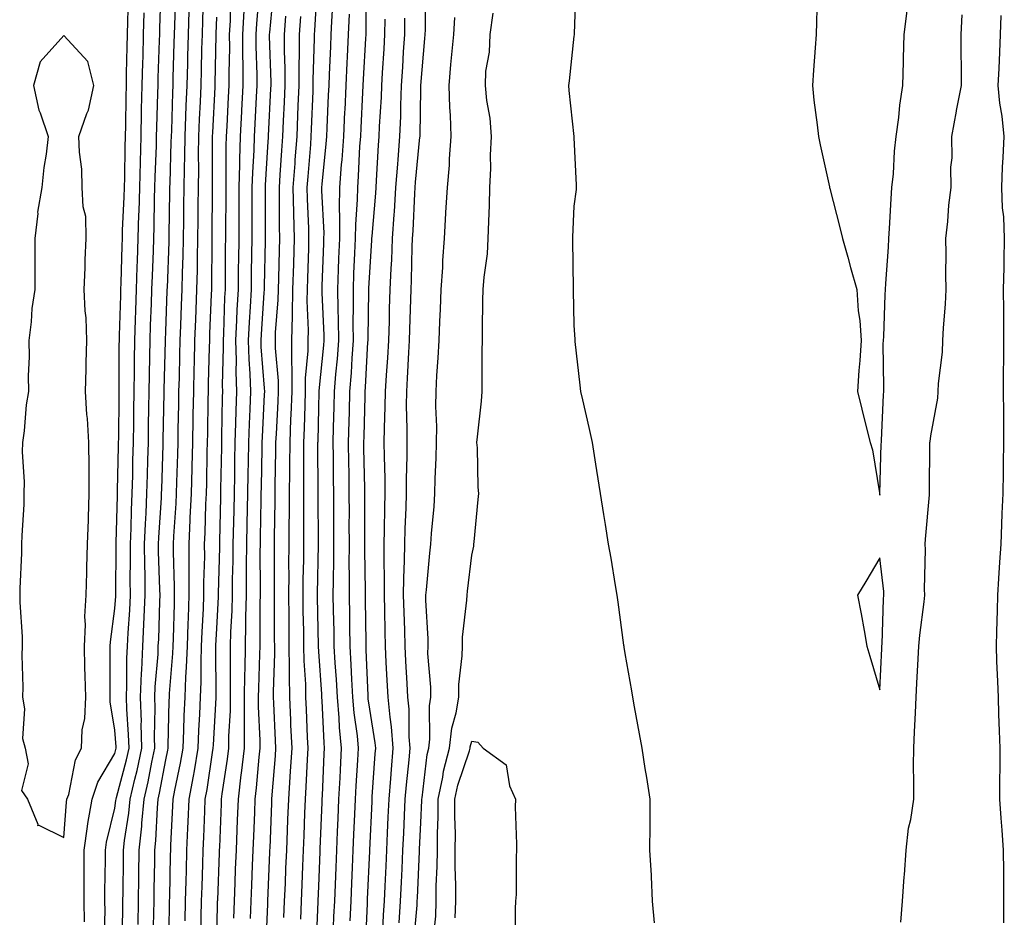
# Model space of a CAD drawing. Units: inches. Extents: x 947363 to 950003, y 7263578 to 7266218.
# Drawn here: x 949469 to 949662, y 7265299 to 7265475 of the extents above; entities that cross this region are included whole.
import ezdxf

# ---------------------------------------------------------------- set-up
doc = ezdxf.new("R2010")
doc.units = ezdxf.units.IN
doc.header["$MEASUREMENT"] = 0
doc.layers.add('Contour_94737263', color=7, linetype='Continuous', true_color=0x6a6cc6)

msp = doc.modelspace()

# ---------------------------------------------------------------- linework, layer by layer
at = {"layer": 'Contour_94737263'}
for points in [[(949489.49, 7265293.36, 3210), (949489.62, 7265300.35, 3210), (949489.65, 7265301.92, 3210), (949489.67, 7265303.54, 3210), (949489.75, 7265310.22, 3210), (949489.78, 7265311.92, 3210), (949489.97, 7265313.84, 3210), (949490.79, 7265319.18, 3210), (949491.05, 7265321.92, 3210), (949491.98, 7265325.85, 3210), (949492.42, 7265327.55, 3210), (949493.38, 7265331.92, 3210), (949493.25, 7265336.72, 3210), (949493.26, 7265337.13, 3210), (949493.11, 7265341.92, 3210), (949493.3, 7265346.67, 3210), (949493.35, 7265347.22, 3210), (949493.57, 7265351.92, 3210), (949493.78, 7265356.19, 3210), (949493.82, 7265357.69, 3210), (949494.02, 7265361.92, 3210), (949493.98, 7265365.99, 3210), (949493.92, 7265367.79, 3210), (949493.87, 7265371.92, 3210), (949494.05, 7265375.92, 3210), (949494.18, 7265378.05, 3210), (949494.35, 7265381.92, 3210), (949494.45, 7265385.52, 3210), (949494.54, 7265388.41, 3210), (949494.64, 7265391.92, 3210), (949494.69, 7265395.28, 3210), (949494.76, 7265398.63, 3210), (949494.81, 7265401.92, 3210), (949494.85, 7265405.12, 3210), (949494.93, 7265408.8, 3210), (949494.97, 7265411.92, 3210), (949495.08, 7265414.89, 3210), (949495.24, 7265419.11, 3210), (949495.34, 7265421.92, 3210), (949495.42, 7265424.55, 3210), (949495.64, 7265429.51, 3210), (949495.72, 7265431.92, 3210), (949495.78, 7265434.19, 3210), (949495.87, 7265439.74, 3210), (949495.93, 7265441.92, 3210), (949495.99, 7265443.98, 3210), (949496.21, 7265450.08, 3210), (949496.25, 7265451.92, 3210), (949496.3, 7265453.67, 3210), (949496.52, 7265460.39, 3210), (949496.56, 7265461.92, 3210), (949496.59, 7265463.38, 3210), (949496.84, 7265470.71, 3210), (949496.87, 7265471.92, 3210), (949496.9, 7265473.07, 3210), (949497.17, 7265481.04, 3210)], [(949511.4, 7265298.57, 3203), (949511.5, 7265301.92, 3203), (949511.64, 7265305.51, 3203), (949511.75, 7265308.22, 3203), (949511.89, 7265311.92, 3203), (949512.05, 7265315.92, 3203), (949512.13, 7265317.84, 3203), (949512.29, 7265321.92, 3203), (949512.86, 7265326.73, 3203), (949512.91, 7265327.06, 3203), (949513.46, 7265331.92, 3203), (949513.5, 7265336.47, 3203), (949513.46, 7265337.33, 3203), (949513.49, 7265341.92, 3203), (949513.55, 7265346.42, 3203), (949513.59, 7265347.46, 3203), (949513.65, 7265351.92, 3203), (949513.75, 7265356.22, 3203), (949513.75, 7265357.62, 3203), (949513.87, 7265361.92, 3203), (949513.91, 7265366.06, 3203), (949513.9, 7265367.77, 3203), (949513.95, 7265371.92, 3203), (949514.03, 7265375.94, 3203), (949514.14, 7265381.92, 3203), (949514.21, 7265385.76, 3203), (949514.25, 7265388.12, 3203), (949514.32, 7265391.92, 3203), (949514.44, 7265395.53, 3203), (949514.59, 7265398.46, 3203), (949514.72, 7265401.92, 3203), (949514.61, 7265405.36, 3203), (949514.38, 7265408.25, 3203), (949514.27, 7265411.92, 3203), (949514.46, 7265415.51, 3203), (949514.66, 7265418.53, 3203), (949514.83, 7265421.92, 3203), (949514.88, 7265425.09, 3203), (949514.95, 7265428.82, 3203), (949515, 7265431.92, 3203), (949515.01, 7265434.96, 3203), (949515.01, 7265438.88, 3203), (949515.02, 7265441.92, 3203), (949515.1, 7265444.87, 3203), (949515.35, 7265449.22, 3203), (949515.43, 7265451.92, 3203), (949515.56, 7265454.41, 3203), (949515.83, 7265459.7, 3203), (949515.95, 7265461.92, 3203), (949515.94, 7265464.03, 3203), (949515.77, 7265469.64, 3203), (949515.76, 7265471.92, 3203), (949515.88, 7265474.09, 3203), (949516.42, 7265480.29, 3203)], [(949514.69, 7265298.56, 3202), (949514.79, 7265301.92, 3202), (949514.91, 7265305.06, 3202), (949515.06, 7265308.93, 3202), (949515.18, 7265311.92, 3202), (949515.3, 7265314.67, 3202), (949515.48, 7265319.35, 3202), (949515.58, 7265321.92, 3202), (949515.84, 7265324.13, 3202), (949516.33, 7265330.2, 3202), (949516.53, 7265331.92, 3202), (949516.54, 7265333.43, 3202), (949516.24, 7265340.11, 3202), (949516.25, 7265341.92, 3202), (949516.28, 7265343.69, 3202), (949516.51, 7265350.38, 3202), (949516.53, 7265351.92, 3202), (949516.57, 7265353.4, 3202), (949516.58, 7265360.45, 3202), (949516.61, 7265361.92, 3202), (949516.62, 7265363.35, 3202), (949516.59, 7265370.46, 3202), (949516.6, 7265371.92, 3202), (949516.63, 7265373.34, 3202), (949516.76, 7265380.63, 3202), (949516.78, 7265381.92, 3202), (949516.81, 7265383.16, 3202), (949516.94, 7265390.81, 3202), (949516.96, 7265391.92, 3202), (949517, 7265392.97, 3202), (949517.43, 7265401.3, 3202), (949517.45, 7265401.92, 3202), (949517.43, 7265402.54, 3202), (949516.78, 7265410.65, 3202), (949516.74, 7265411.92, 3202), (949516.8, 7265413.17, 3202), (949517.35, 7265421.22, 3202), (949517.38, 7265421.92, 3202), (949517.39, 7265422.58, 3202), (949517.59, 7265431.46, 3202), (949517.59, 7265431.92, 3202), (949517.6, 7265432.37, 3202), (949517.6, 7265441.92, 3202), (949517.61, 7265442.36, 3202), (949518.05, 7265449.88, 3202), (949518.17, 7265451.8, 3202), (949518.18, 7265451.92, 3202), (949518.18, 7265452.05, 3202), (949518.67, 7265461.3, 3202), (949518.69, 7265461.92, 3202), (949518.69, 7265462.56, 3202), (949518.4, 7265471.57, 3202), (949518.4, 7265471.92, 3202), (949518.43, 7265472.3, 3202), (949519.22, 7265480.75, 3202)], [(949524.5, 7265298.37, 3199), (949524.64, 7265301.92, 3199), (949524.78, 7265305.19, 3199), (949524.92, 7265308.8, 3199), (949525.05, 7265311.92, 3199), (949525.17, 7265314.8, 3199), (949525.34, 7265319.21, 3199), (949525.45, 7265321.92, 3199), (949525.6, 7265324.37, 3199), (949525.82, 7265329.69, 3199), (949525.96, 7265331.92, 3199), (949525.86, 7265334.11, 3199), (949525.65, 7265339.52, 3199), (949525.54, 7265341.92, 3199), (949525.49, 7265344.48, 3199), (949525.17, 7265349.04, 3199), (949525.12, 7265351.92, 3199), (949525.09, 7265354.88, 3199), (949525.01, 7265358.88, 3199), (949524.97, 7265361.92, 3199), (949525, 7265364.97, 3199), (949525.1, 7265368.97, 3199), (949525.13, 7265371.92, 3199), (949525.14, 7265374.83, 3199), (949525.11, 7265378.98, 3199), (949525.12, 7265381.92, 3199), (949525.14, 7265384.83, 3199), (949525.13, 7265389, 3199), (949525.15, 7265391.92, 3199), (949525.26, 7265394.71, 3199), (949525.35, 7265399.22, 3199), (949525.46, 7265401.92, 3199), (949525.46, 7265404.51, 3199), (949525.99, 7265409.86, 3199), (949526, 7265411.92, 3199), (949526.04, 7265413.93, 3199), (949525.78, 7265419.65, 3199), (949525.82, 7265421.92, 3199), (949525.88, 7265424.09, 3199), (949526.07, 7265429.94, 3199), (949526.13, 7265431.92, 3199), (949526.09, 7265433.88, 3199), (949525.84, 7265439.71, 3199), (949525.79, 7265441.92, 3199), (949525.94, 7265444.03, 3199), (949526.48, 7265450.35, 3199), (949526.59, 7265451.92, 3199), (949526.65, 7265453.32, 3199), (949526.92, 7265460.79, 3199), (949526.97, 7265461.92, 3199), (949526.97, 7265463, 3199), (949527.24, 7265471.11, 3199), (949527.24, 7265471.92, 3199), (949527.3, 7265472.67, 3199), (949527.81, 7265481.68, 3199)], [(949534.22, 7265298.09, 3196), (949534.39, 7265301.92, 3196), (949534.53, 7265305.44, 3196), (949534.67, 7265308.54, 3196), (949534.82, 7265311.92, 3196), (949534.94, 7265315.03, 3196), (949535.13, 7265319, 3196), (949535.25, 7265321.92, 3196), (949535.39, 7265324.58, 3196), (949535.74, 7265329.61, 3196), (949535.86, 7265331.92, 3196), (949535.63, 7265334.34, 3196), (949534.98, 7265338.85, 3196), (949534.72, 7265341.92, 3196), (949534.52, 7265345.45, 3196), (949534.42, 7265348.29, 3196), (949534.21, 7265351.92, 3196), (949534.14, 7265355.83, 3196), (949534.12, 7265357.99, 3196), (949534.07, 7265361.92, 3196), (949534.08, 7265365.89, 3196), (949534.04, 7265367.91, 3196), (949534.05, 7265371.92, 3196), (949534.04, 7265375.93, 3196), (949534.05, 7265377.92, 3196), (949534.04, 7265381.92, 3196), (949533.99, 7265385.98, 3196), (949533.94, 7265387.81, 3196), (949533.88, 7265391.92, 3196), (949533.99, 7265395.98, 3196), (949534.05, 7265397.92, 3196), (949534.15, 7265401.92, 3196), (949534.44, 7265405.53, 3196), (949534.59, 7265408.46, 3196), (949534.85, 7265411.92, 3196), (949534.81, 7265415.16, 3196), (949534.87, 7265418.74, 3196), (949534.83, 7265421.92, 3196), (949534.95, 7265425.02, 3196), (949535.15, 7265429.02, 3196), (949535.27, 7265431.92, 3196), (949535.3, 7265434.67, 3196), (949535.65, 7265439.52, 3196), (949535.68, 7265441.92, 3196), (949535.85, 7265444.12, 3196), (949536.13, 7265450, 3196), (949536.27, 7265451.92, 3196), (949536.35, 7265453.62, 3196), (949536.69, 7265460.56, 3196), (949536.75, 7265461.92, 3196), (949536.81, 7265463.16, 3196), (949537.27, 7265471.14, 3196), (949537.31, 7265471.92, 3196), (949537.33, 7265472.64, 3196), (949537.42, 7265481.29, 3196)], [(949543.83, 7265297.7, 3193), (949544.1, 7265301.92, 3193), (949544.28, 7265305.69, 3193), (949544.4, 7265308.27, 3193), (949544.55, 7265311.92, 3193), (949544.71, 7265315.26, 3193), (949544.87, 7265318.74, 3193), (949545, 7265321.92, 3193), (949545.25, 7265324.72, 3193), (949545.78, 7265329.65, 3193), (949545.99, 7265331.92, 3193), (949545.8, 7265334.17, 3193), (949545.75, 7265339.62, 3193), (949545.52, 7265341.92, 3193), (949545.37, 7265344.6, 3193), (949545.12, 7265348.99, 3193), (949544.96, 7265351.92, 3193), (949544.9, 7265355.07, 3193), (949544.77, 7265358.64, 3193), (949544.69, 7265361.92, 3193), (949544.72, 7265365.25, 3193), (949544.89, 7265368.76, 3193), (949544.92, 7265371.92, 3193), (949544.99, 7265374.98, 3193), (949545.19, 7265379.06, 3193), (949545.28, 7265381.92, 3193), (949545.26, 7265384.71, 3193), (949545.38, 7265389.25, 3193), (949545.37, 7265391.92, 3193), (949545.39, 7265394.58, 3193), (949545.28, 7265399.15, 3193), (949545.3, 7265401.92, 3193), (949545.45, 7265404.52, 3193), (949545.69, 7265409.56, 3193), (949545.82, 7265411.92, 3193), (949545.89, 7265414.08, 3193), (949546.11, 7265419.98, 3193), (949546.17, 7265421.92, 3193), (949546.24, 7265423.73, 3193), (949546.37, 7265430.24, 3193), (949546.44, 7265431.92, 3193), (949546.55, 7265433.42, 3193), (949546.87, 7265440.74, 3193), (949546.95, 7265441.92, 3193), (949547.02, 7265442.95, 3193), (949547.89, 7265451.76, 3193), (949547.9, 7265451.92, 3193), (949547.91, 7265452.06, 3193), (949548.05, 7265461.34, 3193), (949548.06, 7265461.91, 3193), (949548.85, 7265471.12, 3193), (949548.92, 7265471.92, 3193), (949548.98, 7265472.85, 3193), (949549.05, 7265480.92, 3193)], [(949578.42, 7265481.55, 3191), (949578.15, 7265472.02, 3191), (949578.15, 7265471.92, 3191), (949578.14, 7265471.83, 3191), (949578.05, 7265471.59, 3191), (949577.12, 7265462.85, 3191), (949576.99, 7265461.92, 3191), (949577.05, 7265460.92, 3191), (949578.05, 7265451.92, 3191), (949578.05, 7265451.7, 3191), (949578.5, 7265442.37, 3191), (949578.51, 7265441.92, 3191), (949578.49, 7265441.48, 3191), (949578.05, 7265438.21, 3191), (949577.79, 7265432.18, 3191), (949577.78, 7265431.92, 3191), (949577.78, 7265431.65, 3191), (949577.91, 7265422.06, 3191), (949577.92, 7265421.92, 3191), (949577.92, 7265421.79, 3191), (949578.05, 7265414.92, 3191), (949578.23, 7265412.1, 3191), (949578.24, 7265411.92, 3191), (949578.26, 7265411.71, 3191), (949579.24, 7265403.11, 3191), (949579.36, 7265401.92, 3191), (949579.74, 7265400.23, 3191), (949580.99, 7265394.86, 3191), (949581.65, 7265391.92, 3191), (949582.34, 7265387.63, 3191), (949582.53, 7265386.4, 3191), (949583.23, 7265381.92, 3191), (949583.88, 7265377.75, 3191), (949584.19, 7265375.78, 3191), (949584.8, 7265371.92, 3191), (949585.33, 7265369.2, 3191), (949586.14, 7265363.83, 3191), (949586.48, 7265361.92, 3191), (949586.69, 7265360.56, 3191), (949587.81, 7265352.16, 3191), (949587.84, 7265351.92, 3191), (949587.86, 7265351.73, 3191), (949588.05, 7265350.53, 3191), (949589.34, 7265343.21, 3191), (949589.57, 7265341.92, 3191), (949589.92, 7265340.05, 3191), (949590.88, 7265334.75, 3191), (949591.4, 7265331.92, 3191), (949592.01, 7265327.96, 3191), (949592.32, 7265326.19, 3191), (949592.93, 7265321.92, 3191), (949592.93, 7265316.8, 3191), (949592.92, 7265311.92, 3191), (949593.19, 7265307.06, 3191), (949593.2, 7265306.77, 3191), (949593.44, 7265301.92, 3191), (949593.8, 7265297.67, 3191)], [(949482.09, 7265297.88, 3212), (949482.08, 7265301.92, 3212), (949482.08, 7265305.95, 3212), (949482.04, 7265307.93, 3212), (949482.04, 7265311.92, 3212), (949482.73, 7265316.6, 3212), (949482.78, 7265317.19, 3212), (949483.6, 7265321.92, 3212), (949484.7, 7265325.27, 3212), (949488.05, 7265330.9, 3212), (949488.26, 7265331.71, 3212), (949488.31, 7265331.92, 3212), (949488.3, 7265332.17, 3212), (949488.05, 7265335.48, 3212), (949487.13, 7265341, 3212), (949487.16, 7265341.92, 3212), (949487.14, 7265342.83, 3212), (949487.16, 7265351.03, 3212), (949487.14, 7265351.92, 3212), (949487.18, 7265352.79, 3212), (949488.05, 7265359.32, 3212), (949488.23, 7265361.74, 3212), (949488.24, 7265361.92, 3212), (949488.23, 7265362.1, 3212), (949488.33, 7265371.64, 3212), (949488.33, 7265371.92, 3212), (949488.34, 7265372.21, 3212), (949488.57, 7265381.4, 3212), (949488.59, 7265381.92, 3212), (949488.61, 7265382.48, 3212), (949488.79, 7265391.18, 3212), (949488.81, 7265391.92, 3212), (949488.82, 7265392.69, 3212), (949488.92, 7265401.05, 3212), (949488.93, 7265401.92, 3212), (949488.94, 7265402.81, 3212), (949488.94, 7265411.03, 3212), (949488.96, 7265411.92, 3212), (949488.99, 7265412.86, 3212), (949489.23, 7265420.74, 3212), (949489.27, 7265421.92, 3212), (949489.31, 7265423.18, 3212), (949489.5, 7265430.47, 3212), (949489.55, 7265431.92, 3212), (949489.59, 7265433.46, 3212), (949489.9, 7265440.07, 3212), (949489.95, 7265441.92, 3212), (949490, 7265443.87, 3212), (949490.09, 7265449.88, 3212), (949490.15, 7265451.92, 3212), (949490.2, 7265454.07, 3212), (949490.27, 7265459.7, 3212), (949490.33, 7265461.92, 3212), (949490.38, 7265464.25, 3212), (949490.48, 7265469.49, 3212), (949490.54, 7265471.92, 3212), (949490.62, 7265474.49, 3212), (949490.73, 7265479.24, 3212)], [(949492.61, 7265297.36, 3209), (949492.7, 7265301.92, 3209), (949492.77, 7265306.64, 3209), (949492.78, 7265307.19, 3209), (949492.84, 7265311.92, 3209), (949493.33, 7265316.64, 3209), (949493.36, 7265317.23, 3209), (949493.8, 7265321.92, 3209), (949494.61, 7265325.36, 3209), (949495.33, 7265329.2, 3209), (949495.92, 7265331.92, 3209), (949495.86, 7265334.11, 3209), (949495.96, 7265339.83, 3209), (949495.89, 7265341.92, 3209), (949495.98, 7265343.99, 3209), (949496.53, 7265350.4, 3209), (949496.59, 7265351.92, 3209), (949496.66, 7265353.31, 3209), (949496.86, 7265360.73, 3209), (949496.92, 7265361.92, 3209), (949496.9, 7265363.07, 3209), (949496.65, 7265370.52, 3209), (949496.64, 7265371.92, 3209), (949496.7, 7265373.27, 3209), (949497.19, 7265381.06, 3209), (949497.23, 7265381.92, 3209), (949497.26, 7265382.71, 3209), (949497.54, 7265391.41, 3209), (949497.55, 7265391.92, 3209), (949497.56, 7265392.41, 3209), (949497.75, 7265401.62, 3209), (949497.75, 7265402.22, 3209), (949497.98, 7265411.85, 3209), (949497.98, 7265411.92, 3209), (949497.99, 7265411.98, 3209), (949498.05, 7265413.63, 3209), (949498.34, 7265421.63, 3209), (949498.35, 7265421.92, 3209), (949498.36, 7265422.23, 3209), (949498.72, 7265431.25, 3209), (949498.73, 7265431.92, 3209), (949498.74, 7265432.61, 3209), (949498.86, 7265441.11, 3209), (949498.87, 7265441.92, 3209), (949498.88, 7265442.75, 3209), (949499.14, 7265450.83, 3209), (949499.16, 7265451.92, 3209), (949499.21, 7265453.08, 3209), (949499.43, 7265460.54, 3209), (949499.49, 7265461.92, 3209), (949499.51, 7265463.38, 3209), (949499.72, 7265470.25, 3209), (949499.76, 7265471.92, 3209), (949499.81, 7265473.68, 3209), (949499.99, 7265479.98, 3209)], [(949498.65, 7265292.52, 3207), (949498.79, 7265301.18, 3207), (949498.81, 7265301.92, 3207), (949498.83, 7265302.7, 3207), (949499, 7265310.97, 3207), (949499.02, 7265311.92, 3207), (949499.07, 7265312.94, 3207), (949499.43, 7265320.54, 3207), (949499.49, 7265321.92, 3207), (949499.82, 7265323.69, 3207), (949500.96, 7265329.01, 3207), (949501.47, 7265331.92, 3207), (949501.61, 7265335.48, 3207), (949501.67, 7265338.3, 3207), (949501.82, 7265341.92, 3207), (949501.98, 7265345.85, 3207), (949502.14, 7265347.83, 3207), (949502.3, 7265351.92, 3207), (949502.45, 7265356.32, 3207), (949502.48, 7265357.49, 3207), (949502.66, 7265361.92, 3207), (949502.65, 7265366.52, 3207), (949502.62, 7265367.35, 3207), (949502.61, 7265371.92, 3207), (949502.84, 7265376.71, 3207), (949502.86, 7265377.11, 3207), (949503.08, 7265381.92, 3207), (949503.21, 7265386.76, 3207), (949503.22, 7265387.09, 3207), (949503.34, 7265391.92, 3207), (949503.43, 7265396.54, 3207), (949503.44, 7265397.31, 3207), (949503.53, 7265401.92, 3207), (949503.64, 7265406.33, 3207), (949503.67, 7265407.54, 3207), (949503.77, 7265411.92, 3207), (949503.94, 7265416.03, 3207), (949504.01, 7265417.88, 3207), (949504.16, 7265421.92, 3207), (949504.25, 7265425.72, 3207), (949504.26, 7265428.13, 3207), (949504.34, 7265431.92, 3207), (949504.38, 7265435.59, 3207), (949504.4, 7265438.27, 3207), (949504.45, 7265441.92, 3207), (949504.5, 7265445.47, 3207), (949504.49, 7265448.36, 3207), (949504.54, 7265451.92, 3207), (949504.67, 7265455.3, 3207), (949504.86, 7265458.73, 3207), (949504.98, 7265461.92, 3207), (949505.06, 7265464.91, 3207), (949505.15, 7265469.02, 3207), (949505.23, 7265471.92, 3207), (949505.31, 7265474.66, 3207), (949505.42, 7265479.29, 3207)], [(949504.95, 7265295.02, 3205), (949505.02, 7265298.89, 3205), (949505.07, 7265301.92, 3205), (949505.16, 7265304.81, 3205), (949505.32, 7265309.19, 3205), (949505.39, 7265311.92, 3205), (949505.51, 7265314.46, 3205), (949505.71, 7265319.58, 3205), (949505.8, 7265321.92, 3205), (949506.16, 7265323.81, 3205), (949507.22, 7265331.09, 3205), (949507.37, 7265331.92, 3205), (949507.39, 7265332.58, 3205), (949507.95, 7265341.82, 3205), (949507.96, 7265341.92, 3205), (949507.96, 7265342.01, 3205), (949507.86, 7265351.73, 3205), (949507.87, 7265351.92, 3205), (949507.87, 7265352.1, 3205), (949508.05, 7265355.44, 3205), (949508.37, 7265361.6, 3205), (949508.37, 7265361.92, 3205), (949508.38, 7265362.25, 3205), (949508.64, 7265371.33, 3205), (949508.64, 7265371.92, 3205), (949508.65, 7265372.52, 3205), (949508.84, 7265381.13, 3205), (949508.86, 7265381.92, 3205), (949508.87, 7265382.74, 3205), (949509.02, 7265390.95, 3205), (949509.04, 7265391.92, 3205), (949509.07, 7265392.94, 3205), (949509.2, 7265400.77, 3205), (949509.24, 7265401.92, 3205), (949509.2, 7265403.07, 3205), (949509.38, 7265410.59, 3205), (949509.34, 7265411.92, 3205), (949509.41, 7265413.28, 3205), (949509.65, 7265420.32, 3205), (949509.73, 7265421.92, 3205), (949509.76, 7265423.63, 3205), (949509.78, 7265430.19, 3205), (949509.81, 7265431.92, 3205), (949509.82, 7265433.69, 3205), (949509.87, 7265440.1, 3205), (949509.87, 7265441.92, 3205), (949509.92, 7265443.79, 3205), (949509.91, 7265450.06, 3205), (949509.95, 7265451.92, 3205), (949510.06, 7265453.93, 3205), (949510.35, 7265459.62, 3205), (949510.48, 7265461.92, 3205), (949510.46, 7265464.33, 3205), (949510.58, 7265469.39, 3205), (949510.56, 7265471.92, 3205), (949510.71, 7265474.58, 3205), (949510.83, 7265479.14, 3205)], [(949527.51, 7265292.46, 3198), (949527.93, 7265301.8, 3198), (949527.93, 7265301.92, 3198), (949527.94, 7265302.03, 3198), (949528.05, 7265304.79, 3198), (949528.32, 7265311.65, 3198), (949528.33, 7265311.92, 3198), (949528.34, 7265312.21, 3198), (949528.7, 7265321.27, 3198), (949528.73, 7265321.92, 3198), (949528.77, 7265322.64, 3198), (949529.12, 7265330.85, 3198), (949529.18, 7265331.92, 3198), (949529.09, 7265332.96, 3198), (949528.74, 7265341.23, 3198), (949528.68, 7265341.92, 3198), (949528.66, 7265342.53, 3198), (949528.05, 7265350.93, 3198), (949527.98, 7265351.85, 3198), (949527.98, 7265351.99, 3198), (949527.78, 7265361.65, 3198), (949527.78, 7265362.19, 3198), (949528.01, 7265371.88, 3198), (949528.01, 7265371.96, 3198), (949527.92, 7265381.79, 3198), (949527.92, 7265382.05, 3198), (949527.89, 7265391.76, 3198), (949527.89, 7265391.92, 3198), (949527.9, 7265392.07, 3198), (949528.05, 7265398.7, 3198), (949528.13, 7265401.84, 3198), (949528.13, 7265401.92, 3198), (949528.14, 7265402.01, 3198), (949529.02, 7265410.95, 3198), (949529.09, 7265411.92, 3198), (949529.09, 7265412.96, 3198), (949528.72, 7265421.25, 3198), (949528.71, 7265421.92, 3198), (949528.74, 7265422.61, 3198), (949529.03, 7265430.94, 3198), (949529.07, 7265431.92, 3198), (949529.08, 7265432.95, 3198), (949528.67, 7265441.3, 3198), (949528.67, 7265441.92, 3198), (949528.72, 7265442.59, 3198), (949529.53, 7265450.44, 3198), (949529.64, 7265451.92, 3198), (949529.72, 7265453.59, 3198), (949529.98, 7265459.99, 3198), (949530.07, 7265461.92, 3198), (949530.18, 7265464.05, 3198), (949530.4, 7265469.57, 3198), (949530.51, 7265471.92, 3198), (949530.61, 7265474.48, 3198), (949530.9, 7265479.07, 3198)], [(949625.76, 7265479.63, 3192), (949625.63, 7265474.34, 3192), (949625.59, 7265471.92, 3192), (949625.41, 7265469.28, 3192), (949625.06, 7265464.91, 3192), (949624.87, 7265461.92, 3192), (949625.13, 7265459, 3192), (949625.78, 7265454.19, 3192), (949626.01, 7265451.92, 3192), (949626.38, 7265450.25, 3192), (949628.05, 7265442.64, 3192), (949628.18, 7265442.05, 3192), (949628.21, 7265441.92, 3192), (949628.26, 7265441.71, 3192), (949630.2, 7265434.07, 3192), (949630.71, 7265431.92, 3192), (949631.76, 7265428.21, 3192), (949632.32, 7265426.19, 3192), (949633.58, 7265421.92, 3192), (949633.84, 7265417.71, 3192), (949634.12, 7265415.85, 3192), (949634.41, 7265411.92, 3192), (949634.12, 7265407.99, 3192), (949633.97, 7265406, 3192), (949633.67, 7265401.92, 3192), (949634.53, 7265398.4, 3192), (949635.51, 7265394.46, 3192), (949636.14, 7265391.92, 3192), (949636.59, 7265390.46, 3192), (949637.97, 7265382, 3192), (949637.99, 7265381.92, 3192), (949638, 7265381.87, 3192), (949638.05, 7265381.59, 3192), (949638.06, 7265381.91, 3192), (949638.35, 7265391.62, 3192), (949638.36, 7265391.92, 3192), (949638.39, 7265392.26, 3192), (949638.76, 7265401.21, 3192), (949638.83, 7265401.92, 3192), (949638.86, 7265402.73, 3192), (949638.73, 7265411.24, 3192), (949638.77, 7265411.92, 3192), (949638.82, 7265412.69, 3192), (949639.09, 7265420.88, 3192), (949639.17, 7265421.92, 3192), (949639.23, 7265423.1, 3192), (949639.77, 7265430.2, 3192), (949639.85, 7265431.92, 3192), (949639.96, 7265433.83, 3192), (949640.29, 7265439.68, 3192), (949640.43, 7265441.92, 3192), (949640.71, 7265444.58, 3192), (949640.96, 7265449.01, 3192), (949641.29, 7265451.92, 3192), (949641.79, 7265455.66, 3192), (949641.95, 7265458.02, 3192), (949642.55, 7265461.92, 3192), (949642.7, 7265466.57, 3192), (949642.68, 7265467.29, 3192), (949642.85, 7265471.92, 3192), (949643.39, 7265476.58, 3192)], [(949495.61, 7265294.36, 3208), (949495.7, 7265299.57, 3208), (949495.75, 7265301.92, 3208), (949495.77, 7265304.2, 3208), (949495.88, 7265309.75, 3208), (949495.91, 7265311.92, 3208), (949496.12, 7265313.85, 3208), (949496.4, 7265320.27, 3208), (949496.55, 7265321.92, 3208), (949496.84, 7265323.13, 3208), (949498.05, 7265329.64, 3208), (949498.45, 7265331.52, 3208), (949498.52, 7265331.92, 3208), (949498.54, 7265332.41, 3208), (949498.72, 7265341.25, 3208), (949498.75, 7265341.92, 3208), (949498.78, 7265342.65, 3208), (949499.46, 7265350.51, 3208), (949499.51, 7265351.92, 3208), (949499.56, 7265353.43, 3208), (949499.73, 7265360.24, 3208), (949499.79, 7265361.92, 3208), (949499.79, 7265363.66, 3208), (949499.55, 7265370.42, 3208), (949499.55, 7265371.92, 3208), (949499.62, 7265373.49, 3208), (949500.06, 7265379.91, 3208), (949500.15, 7265381.92, 3208), (949500.21, 7265384.08, 3208), (949500.39, 7265389.58, 3208), (949500.45, 7265391.92, 3208), (949500.5, 7265394.37, 3208), (949500.59, 7265399.38, 3208), (949500.64, 7265401.92, 3208), (949500.71, 7265404.58, 3208), (949500.81, 7265409.16, 3208), (949500.88, 7265411.92, 3208), (949501, 7265414.87, 3208), (949501.15, 7265418.82, 3208), (949501.26, 7265421.92, 3208), (949501.33, 7265425.2, 3208), (949501.46, 7265428.51, 3208), (949501.54, 7265431.92, 3208), (949501.58, 7265435.45, 3208), (949501.61, 7265438.36, 3208), (949501.65, 7265441.92, 3208), (949501.71, 7265445.58, 3208), (949501.8, 7265448.17, 3208), (949501.85, 7265451.92, 3208), (949502.01, 7265455.88, 3208), (949502.06, 7265457.91, 3208), (949502.23, 7265461.92, 3208), (949502.35, 7265466.22, 3208), (949502.39, 7265467.58, 3208), (949502.49, 7265471.92, 3208), (949502.62, 7265476.49, 3208)], [(949508.05, 7265292.93, 3204), (949508.21, 7265301.76, 3204), (949508.22, 7265301.92, 3204), (949508.23, 7265302.1, 3204), (949508.58, 7265311.39, 3204), (949508.61, 7265311.92, 3204), (949508.63, 7265312.5, 3204), (949508.97, 7265321, 3204), (949509, 7265321.92, 3204), (949509.13, 7265323, 3204), (949510.16, 7265329.81, 3204), (949510.39, 7265331.92, 3204), (949510.41, 7265334.28, 3204), (949510.72, 7265339.25, 3204), (949510.74, 7265341.92, 3204), (949510.76, 7265344.63, 3204), (949510.72, 7265349.25, 3204), (949510.76, 7265351.92, 3204), (949510.82, 7265354.69, 3204), (949511.05, 7265358.92, 3204), (949511.12, 7265361.92, 3204), (949511.16, 7265365.03, 3204), (949511.26, 7265368.71, 3204), (949511.29, 7265371.92, 3204), (949511.43, 7265378.54, 3204), (949511.5, 7265381.92, 3204), (949511.57, 7265385.44, 3204), (949511.61, 7265388.36, 3204), (949511.67, 7265391.92, 3204), (949511.8, 7265395.67, 3204), (949511.85, 7265398.12, 3204), (949511.98, 7265401.92, 3204), (949511.86, 7265405.73, 3204), (949511.92, 7265408.05, 3204), (949511.81, 7265411.92, 3204), (949512.01, 7265415.88, 3204), (949512.07, 7265417.9, 3204), (949512.28, 7265421.92, 3204), (949512.34, 7265426.21, 3204), (949512.35, 7265427.62, 3204), (949512.41, 7265431.92, 3204), (949512.42, 7265436.3, 3204), (949512.43, 7265437.54, 3204), (949512.44, 7265441.92, 3204), (949512.57, 7265446.44, 3204), (949512.56, 7265447.41, 3204), (949512.7, 7265451.92, 3204), (949512.95, 7265456.82, 3204), (949512.96, 7265457.01, 3204), (949513.22, 7265461.92, 3204), (949513.2, 7265466.77, 3204), (949513.19, 7265467.06, 3204), (949513.17, 7265471.92, 3204), (949513.42, 7265476.55, 3204)], [(949485.98, 7265293.99, 3211), (949486.14, 7265300.01, 3211), (949486.13, 7265301.92, 3211), (949486.13, 7265303.84, 3211), (949486.22, 7265310.09, 3211), (949486.22, 7265311.92, 3211), (949486.46, 7265313.51, 3211), (949488.05, 7265320.19, 3211), (949488.28, 7265321.69, 3211), (949488.3, 7265321.92, 3211), (949488.38, 7265322.25, 3211), (949490.34, 7265329.63, 3211), (949490.84, 7265331.92, 3211), (949490.77, 7265334.64, 3211), (949490.39, 7265339.58, 3211), (949490.33, 7265341.92, 3211), (949490.42, 7265344.29, 3211), (949490.43, 7265349.54, 3211), (949490.54, 7265351.92, 3211), (949490.67, 7265354.54, 3211), (949490.99, 7265358.98, 3211), (949491.13, 7265361.92, 3211), (949491.1, 7265364.97, 3211), (949491.14, 7265368.83, 3211), (949491.11, 7265371.92, 3211), (949491.24, 7265375.11, 3211), (949491.32, 7265378.65, 3211), (949491.47, 7265381.92, 3211), (949491.57, 7265385.44, 3211), (949491.62, 7265388.35, 3211), (949491.72, 7265391.92, 3211), (949491.78, 7265395.65, 3211), (949491.81, 7265398.16, 3211), (949491.87, 7265401.92, 3211), (949491.92, 7265405.79, 3211), (949491.92, 7265408.05, 3211), (949491.97, 7265411.92, 3211), (949492.1, 7265415.97, 3211), (949492.16, 7265417.81, 3211), (949492.31, 7265421.92, 3211), (949492.45, 7265426.32, 3211), (949492.48, 7265427.49, 3211), (949492.63, 7265431.92, 3211), (949492.78, 7265436.65, 3211), (949492.81, 7265437.16, 3211), (949492.94, 7265441.92, 3211), (949493.07, 7265446.9, 3211), (949493.07, 7265446.94, 3211), (949493.21, 7265451.92, 3211), (949493.31, 7265456.66, 3211), (949493.32, 7265457.19, 3211), (949493.44, 7265461.92, 3211), (949493.56, 7265466.41, 3211), (949493.59, 7265467.46, 3211), (949493.7, 7265471.92, 3211), (949493.82, 7265476.15, 3211)], [(949501.88, 7265298.09, 3206), (949501.94, 7265301.92, 3206), (949502.05, 7265305.92, 3206), (949502.09, 7265307.88, 3206), (949502.21, 7265311.92, 3206), (949502.4, 7265316.27, 3206), (949502.45, 7265317.52, 3206), (949502.64, 7265321.92, 3206), (949503.5, 7265326.47, 3206), (949503.65, 7265327.52, 3206), (949504.42, 7265331.92, 3206), (949504.55, 7265335.42, 3206), (949504.75, 7265338.62, 3206), (949504.89, 7265341.92, 3206), (949505.01, 7265344.96, 3206), (949504.97, 7265348.84, 3206), (949505.08, 7265351.92, 3206), (949505.19, 7265354.78, 3206), (949505.42, 7265359.29, 3206), (949505.52, 7265361.92, 3206), (949505.52, 7265364.45, 3206), (949505.68, 7265369.55, 3206), (949505.67, 7265371.92, 3206), (949505.77, 7265374.2, 3206), (949505.92, 7265379.79, 3206), (949506.02, 7265381.92, 3206), (949506.07, 7265383.9, 3206), (949506.18, 7265390.05, 3206), (949506.23, 7265391.92, 3206), (949506.27, 7265393.7, 3206), (949506.39, 7265400.26, 3206), (949506.42, 7265401.92, 3206), (949506.46, 7265403.51, 3206), (949506.63, 7265410.5, 3206), (949506.67, 7265411.92, 3206), (949506.72, 7265413.25, 3206), (949507.02, 7265420.89, 3206), (949507.06, 7265421.92, 3206), (949507.08, 7265422.89, 3206), (949507.12, 7265430.99, 3206), (949507.14, 7265431.92, 3206), (949507.15, 7265432.82, 3206), (949507.22, 7265441.09, 3206), (949507.23, 7265441.92, 3206), (949507.24, 7265442.73, 3206), (949507.22, 7265451.09, 3206), (949507.23, 7265451.92, 3206), (949507.26, 7265452.71, 3206), (949507.73, 7265461.6, 3206), (949507.74, 7265461.92, 3206), (949507.75, 7265462.22, 3206), (949507.96, 7265471.83, 3206), (949507.96, 7265471.92, 3206), (949507.96, 7265472.01, 3206), (949508.05, 7265475.31, 3206)], [(949517.69, 7265292.28, 3201), (949518.05, 7265301.37, 3201), (949518.07, 7265301.9, 3201), (949518.07, 7265301.94, 3201), (949518.45, 7265311.52, 3201), (949518.47, 7265311.92, 3201), (949518.49, 7265312.36, 3201), (949518.84, 7265321.13, 3201), (949518.87, 7265321.92, 3201), (949518.92, 7265322.79, 3201), (949519.54, 7265330.43, 3201), (949519.63, 7265331.92, 3201), (949519.56, 7265333.43, 3201), (949519.22, 7265340.75, 3201), (949519.16, 7265341.92, 3201), (949519.14, 7265343.01, 3201), (949519.43, 7265350.54, 3201), (949519.41, 7265351.92, 3201), (949519.39, 7265353.26, 3201), (949519.4, 7265360.57, 3201), (949519.38, 7265361.92, 3201), (949519.4, 7265363.27, 3201), (949519.35, 7265370.62, 3201), (949519.36, 7265371.92, 3201), (949519.37, 7265373.24, 3201), (949519.51, 7265380.46, 3201), (949519.51, 7265381.92, 3201), (949519.52, 7265383.39, 3201), (949519.65, 7265390.32, 3201), (949519.66, 7265391.92, 3201), (949519.73, 7265393.6, 3201), (949520.06, 7265399.91, 3201), (949520.13, 7265401.92, 3201), (949520.14, 7265404.01, 3201), (949519.55, 7265410.42, 3201), (949519.56, 7265411.92, 3201), (949519.59, 7265413.46, 3201), (949520.11, 7265419.86, 3201), (949520.14, 7265421.92, 3201), (949520.21, 7265424.08, 3201), (949520.34, 7265429.63, 3201), (949520.41, 7265431.92, 3201), (949520.36, 7265434.23, 3201), (949520.36, 7265439.61, 3201), (949520.32, 7265441.92, 3201), (949520.49, 7265444.36, 3201), (949520.78, 7265449.19, 3201), (949520.98, 7265451.92, 3201), (949521.12, 7265454.99, 3201), (949521.31, 7265458.66, 3201), (949521.45, 7265461.92, 3201), (949521.46, 7265465.33, 3201), (949521.35, 7265468.62, 3201), (949521.35, 7265471.92, 3201), (949521.62, 7265475.49, 3201)], [(949521.22, 7265298.75, 3200), (949521.36, 7265301.92, 3200), (949521.5, 7265305.37, 3200), (949521.61, 7265308.36, 3200), (949521.76, 7265311.92, 3200), (949521.92, 7265315.79, 3200), (949522.01, 7265317.96, 3200), (949522.16, 7265321.92, 3200), (949522.43, 7265326.3, 3200), (949522.52, 7265327.45, 3200), (949522.8, 7265331.92, 3200), (949522.6, 7265336.47, 3200), (949522.55, 7265337.42, 3200), (949522.36, 7265341.92, 3200), (949522.28, 7265346.15, 3200), (949522.34, 7265347.63, 3200), (949522.27, 7265351.92, 3200), (949522.22, 7265356.09, 3200), (949522.22, 7265357.75, 3200), (949522.18, 7265361.92, 3200), (949522.22, 7265366.09, 3200), (949522.21, 7265367.76, 3200), (949522.24, 7265371.92, 3200), (949522.27, 7265376.14, 3200), (949522.3, 7265377.67, 3200), (949522.32, 7265381.92, 3200), (949522.35, 7265386.22, 3200), (949522.38, 7265387.59, 3200), (949522.41, 7265391.92, 3200), (949522.58, 7265396.45, 3200), (949522.63, 7265397.34, 3200), (949522.8, 7265401.92, 3200), (949522.81, 7265406.68, 3200), (949522.77, 7265407.2, 3200), (949522.78, 7265411.92, 3200), (949522.87, 7265416.74, 3200), (949522.9, 7265417.07, 3200), (949522.98, 7265421.92, 3200), (949523.13, 7265426.84, 3200), (949523.13, 7265427, 3200), (949523.26, 7265431.92, 3200), (949523.17, 7265436.8, 3200), (949523.16, 7265437.03, 3200), (949523.05, 7265441.92, 3200), (949523.39, 7265446.58, 3200), (949523.45, 7265447.32, 3200), (949523.78, 7265451.92, 3200), (949523.97, 7265456, 3200), (949524.04, 7265457.91, 3200), (949524.21, 7265461.92, 3200), (949524.21, 7265465.76, 3200), (949524.29, 7265468.16, 3200), (949524.3, 7265471.92, 3200), (949524.56, 7265475.41, 3200)], [(949530.84, 7265294.71, 3197), (949531.03, 7265298.94, 3197), (949531.17, 7265301.92, 3197), (949531.3, 7265305.17, 3197), (949531.43, 7265308.54, 3197), (949531.58, 7265311.92, 3197), (949531.73, 7265315.6, 3197), (949531.83, 7265318.14, 3197), (949532, 7265321.92, 3197), (949532.22, 7265326.09, 3197), (949532.29, 7265327.68, 3197), (949532.52, 7265331.92, 3197), (949532.13, 7265336, 3197), (949532.05, 7265337.92, 3197), (949531.7, 7265341.92, 3197), (949531.52, 7265345.39, 3197), (949531.27, 7265348.7, 3197), (949531.1, 7265351.92, 3197), (949531.05, 7265354.92, 3197), (949530.95, 7265359.02, 3197), (949530.9, 7265361.92, 3197), (949530.91, 7265364.78, 3197), (949531.02, 7265368.95, 3197), (949531.03, 7265371.92, 3197), (949531.02, 7265374.89, 3197), (949530.98, 7265378.99, 3197), (949530.98, 7265381.92, 3197), (949530.94, 7265384.81, 3197), (949530.92, 7265389.05, 3197), (949530.88, 7265391.92, 3197), (949530.96, 7265394.83, 3197), (949531.06, 7265398.91, 3197), (949531.15, 7265401.92, 3197), (949531.4, 7265405.27, 3197), (949531.7, 7265408.27, 3197), (949531.97, 7265411.92, 3197), (949531.93, 7265415.8, 3197), (949531.82, 7265418.15, 3197), (949531.77, 7265421.92, 3197), (949531.93, 7265425.8, 3197), (949532.01, 7265427.96, 3197), (949532.17, 7265431.92, 3197), (949532.21, 7265436.08, 3197), (949532.12, 7265437.85, 3197), (949532.17, 7265441.92, 3197), (949532.52, 7265446.39, 3197), (949532.62, 7265447.35, 3197), (949532.95, 7265451.92, 3197), (949533.18, 7265456.79, 3197), (949533.2, 7265457.07, 3197), (949533.41, 7265461.92, 3197), (949533.63, 7265466.34, 3197), (949533.69, 7265467.56, 3197), (949533.91, 7265471.92, 3197), (949534.06, 7265475.91, 3197)], [(949537.2, 7265292.77, 3195), (949537.59, 7265301.46, 3195), (949537.61, 7265301.92, 3195), (949537.63, 7265302.34, 3195), (949538.05, 7265311.72, 3195), (949538.06, 7265311.91, 3195), (949538.49, 7265321.48, 3195), (949538.51, 7265321.92, 3195), (949538.55, 7265322.42, 3195), (949539.12, 7265330.85, 3195), (949539.21, 7265331.92, 3195), (949539.12, 7265332.99, 3195), (949538.05, 7265339.59, 3195), (949537.76, 7265341.63, 3195), (949537.74, 7265341.92, 3195), (949537.72, 7265342.25, 3195), (949537.37, 7265351.24, 3195), (949537.33, 7265351.92, 3195), (949537.32, 7265352.65, 3195), (949537.24, 7265361.11, 3195), (949537.22, 7265361.92, 3195), (949537.23, 7265362.74, 3195), (949537.06, 7265370.93, 3195), (949537.06, 7265372.91, 3195), (949537.1, 7265380.97, 3195), (949537.1, 7265381.92, 3195), (949537.09, 7265382.88, 3195), (949536.9, 7265390.77, 3195), (949536.89, 7265391.92, 3195), (949536.92, 7265393.05, 3195), (949537.14, 7265401.01, 3195), (949537.17, 7265401.92, 3195), (949537.23, 7265402.74, 3195), (949537.7, 7265411.57, 3195), (949537.72, 7265411.92, 3195), (949537.72, 7265412.25, 3195), (949537.89, 7265421.76, 3195), (949537.88, 7265421.92, 3195), (949537.89, 7265422.08, 3195), (949538.05, 7265425.32, 3195), (949538.44, 7265431.53, 3195), (949538.46, 7265431.92, 3195), (949538.49, 7265432.36, 3195), (949539.21, 7265440.76, 3195), (949539.29, 7265441.92, 3195), (949539.39, 7265443.26, 3195), (949539.77, 7265450.2, 3195), (949539.91, 7265451.92, 3195), (949539.97, 7265453.84, 3195), (949540.32, 7265459.65, 3195), (949540.39, 7265461.92, 3195), (949540.55, 7265464.42, 3195), (949540.85, 7265469.12, 3195), (949541.03, 7265471.92, 3195), (949541.05, 7265474.92, 3195)], [(949544.86, 7265475.11, 3194), (949544.84, 7265471.92, 3194), (949544.62, 7265468.49, 3194), (949544.45, 7265465.52, 3194), (949544.22, 7265461.92, 3194), (949544.09, 7265457.96, 3194), (949544.06, 7265455.91, 3194), (949543.9, 7265451.92, 3194), (949543.55, 7265447.42, 3194), (949543.46, 7265446.51, 3194), (949543.12, 7265441.92, 3194), (949542.82, 7265437.15, 3194), (949542.77, 7265436.64, 3194), (949542.45, 7265431.92, 3194), (949542.28, 7265427.69, 3194), (949542.17, 7265426.04, 3194), (949542, 7265421.92, 3194), (949541.88, 7265418.09, 3194), (949541.82, 7265415.69, 3194), (949541.7, 7265411.92, 3194), (949541.5, 7265408.47, 3194), (949541.24, 7265405.11, 3194), (949541.05, 7265401.92, 3194), (949541.03, 7265398.94, 3194), (949540.85, 7265394.72, 3194), (949540.82, 7265391.92, 3194), (949540.84, 7265389.13, 3194), (949540.99, 7265384.86, 3194), (949541, 7265381.92, 3194), (949540.92, 7265379.05, 3194), (949540.89, 7265374.76, 3194), (949540.81, 7265371.92, 3194), (949540.78, 7265369.19, 3194), (949540.9, 7265364.77, 3194), (949540.87, 7265361.92, 3194), (949540.94, 7265359.03, 3194), (949540.98, 7265354.85, 3194), (949541.05, 7265351.92, 3194), (949541.22, 7265348.75, 3194), (949541.4, 7265345.27, 3194), (949541.58, 7265341.92, 3194), (949541.95, 7265338.02, 3194), (949542.26, 7265336.13, 3194), (949542.6, 7265331.92, 3194), (949542.23, 7265327.74, 3194), (949542.1, 7265325.97, 3194), (949541.76, 7265321.92, 3194), (949541.59, 7265318.38, 3194), (949541.46, 7265315.33, 3194), (949541.31, 7265311.92, 3194), (949541.17, 7265308.8, 3194), (949540.99, 7265304.86, 3194), (949540.86, 7265301.92, 3194), (949540.69, 7265299.28, 3194), (949540.47, 7265294.34, 3194)], [(949546.65, 7265293.32, 3192), (949547.31, 7265301.18, 3192), (949547.36, 7265301.92, 3192), (949547.39, 7265302.58, 3192), (949547.8, 7265311.67, 3192), (949547.81, 7265311.92, 3192), (949547.82, 7265312.15, 3192), (949548.05, 7265317.32, 3192), (949548.26, 7265321.71, 3192), (949548.26, 7265321.92, 3192), (949548.31, 7265322.18, 3192), (949549.3, 7265330.67, 3192), (949549.62, 7265331.92, 3192), (949549.84, 7265333.71, 3192), (949549.75, 7265340.22, 3192), (949550.02, 7265341.92, 3192), (949550.04, 7265343.91, 3192), (949549.46, 7265350.51, 3192), (949549.48, 7265351.92, 3192), (949549.51, 7265353.38, 3192), (949549.01, 7265360.96, 3192), (949549.03, 7265361.92, 3192), (949549.14, 7265363.01, 3192), (949549.81, 7265370.16, 3192), (949549.99, 7265371.92, 3192), (949550.15, 7265374.02, 3192), (949550.65, 7265379.32, 3192), (949550.83, 7265381.92, 3192), (949550.89, 7265384.76, 3192), (949551.09, 7265388.88, 3192), (949551.14, 7265391.92, 3192), (949551.18, 7265395.05, 3192), (949551, 7265398.97, 3192), (949551.04, 7265401.92, 3192), (949551.18, 7265405.05, 3192), (949551.49, 7265408.48, 3192), (949551.63, 7265411.92, 3192), (949551.77, 7265415.64, 3192), (949551.93, 7265418.04, 3192), (949552.07, 7265421.92, 3192), (949552.35, 7265426.22, 3192), (949552.4, 7265427.57, 3192), (949552.68, 7265431.92, 3192), (949552.98, 7265436.85, 3192), (949552.99, 7265436.98, 3192), (949553.27, 7265441.92, 3192), (949553.67, 7265446.3, 3192), (949553.67, 7265447.54, 3192), (949553.99, 7265451.92, 3192), (949553.85, 7265456.12, 3192), (949553.72, 7265457.59, 3192), (949553.6, 7265461.92, 3192), (949553.96, 7265466.01, 3192), (949554.14, 7265468.01, 3192), (949554.5, 7265471.92, 3192), (949554.71, 7265475.26, 3192)], [(949550.49, 7265294.36, 3191), (949551, 7265298.97, 3191), (949551.07, 7265301.92, 3191), (949551.09, 7265304.96, 3191), (949551.27, 7265308.7, 3191), (949551.3, 7265311.92, 3191), (949551.32, 7265315.19, 3191), (949551.47, 7265318.5, 3191), (949551.49, 7265321.92, 3191), (949552.38, 7265326.25, 3191), (949552.52, 7265327.45, 3191), (949553.67, 7265331.92, 3191), (949554.13, 7265335.84, 3191), (949555.01, 7265338.88, 3191), (949555.51, 7265341.92, 3191), (949555.54, 7265344.43, 3191), (949556.17, 7265350.05, 3191), (949556.2, 7265351.92, 3191), (949556.24, 7265353.73, 3191), (949557.1, 7265360.97, 3191), (949557.13, 7265361.92, 3191), (949557.22, 7265362.75, 3191), (949558.05, 7265369.82, 3191), (949558.43, 7265371.54, 3191), (949558.47, 7265371.92, 3191), (949558.52, 7265372.39, 3191), (949559.27, 7265380.7, 3191), (949559.42, 7265381.92, 3191), (949559.29, 7265383.16, 3191), (949559.15, 7265390.82, 3191), (949559.06, 7265391.92, 3191), (949559.14, 7265393.01, 3191), (949559.94, 7265400.03, 3191), (949560.07, 7265401.92, 3191), (949560.11, 7265403.98, 3191), (949560.1, 7265409.87, 3191), (949560.14, 7265411.92, 3191), (949560.18, 7265414.05, 3191), (949560.24, 7265419.73, 3191), (949560.29, 7265421.92, 3191), (949560.46, 7265424.33, 3191), (949561.1, 7265428.87, 3191), (949561.29, 7265431.92, 3191), (949561.39, 7265435.26, 3191), (949561.53, 7265438.44, 3191), (949561.62, 7265441.92, 3191), (949561.77, 7265445.64, 3191), (949561.75, 7265448.22, 3191), (949561.91, 7265451.92, 3191), (949561.63, 7265455.5, 3191), (949561, 7265458.97, 3191), (949560.74, 7265461.92, 3191), (949560.83, 7265464.7, 3191), (949561.55, 7265468.42, 3191), (949561.63, 7265471.92, 3191), (949562.24, 7265476.11, 3191)], [(949642.15, 7265297.82, 3191), (949642.51, 7265301.92, 3191), (949642.84, 7265306.71, 3191), (949642.87, 7265307.1, 3191), (949643.19, 7265311.92, 3191), (949643.7, 7265316.27, 3191), (949644.11, 7265317.98, 3191), (949644.7, 7265321.92, 3191), (949644.71, 7265325.26, 3191), (949644.69, 7265328.56, 3191), (949644.7, 7265331.92, 3191), (949644.84, 7265335.13, 3191), (949645.03, 7265338.9, 3191), (949645.16, 7265341.92, 3191), (949645.31, 7265344.66, 3191), (949645.58, 7265349.45, 3191), (949645.71, 7265351.92, 3191), (949645.88, 7265354.09, 3191), (949646.77, 7265360.64, 3191), (949646.89, 7265361.92, 3191), (949646.84, 7265363.13, 3191), (949647.01, 7265370.88, 3191), (949646.96, 7265371.92, 3191), (949647.01, 7265372.96, 3191), (949647.78, 7265381.65, 3191), (949647.8, 7265381.92, 3191), (949647.81, 7265382.16, 3191), (949647.89, 7265391.76, 3191), (949647.89, 7265391.92, 3191), (949647.9, 7265392.07, 3191), (949648.05, 7265393.19, 3191), (949649.4, 7265400.57, 3191), (949649.52, 7265401.92, 3191), (949649.58, 7265403.45, 3191), (949650.33, 7265409.64, 3191), (949650.4, 7265411.92, 3191), (949650.52, 7265414.39, 3191), (949650.93, 7265419.04, 3191), (949651.06, 7265421.92, 3191), (949650.98, 7265424.85, 3191), (949651.04, 7265428.93, 3191), (949650.97, 7265431.92, 3191), (949651.36, 7265435.23, 3191), (949651.56, 7265438.41, 3191), (949652.02, 7265441.92, 3191), (949652, 7265445.87, 3191), (949652.22, 7265447.75, 3191), (949652.2, 7265451.92, 3191), (949653.09, 7265456.88, 3191), (949653.12, 7265456.99, 3191), (949654.09, 7265461.92, 3191), (949654.09, 7265465.88, 3191), (949654, 7265467.87, 3191), (949653.99, 7265471.92, 3191), (949654.18, 7265475.79, 3191)], [(949661.76, 7265475.63, 3191), (949661.66, 7265471.92, 3191), (949661.5, 7265468.47, 3191), (949661.36, 7265465.23, 3191), (949661.19, 7265461.92, 3191), (949661.55, 7265458.42, 3191), (949662.01, 7265455.88, 3191), (949662.35, 7265451.92, 3191), (949662.2, 7265447.77, 3191), (949662.03, 7265445.9, 3191), (949661.89, 7265441.92, 3191), (949662.07, 7265437.9, 3191), (949662.28, 7265436.15, 3191), (949662.46, 7265431.92, 3191), (949662.39, 7265427.58, 3191), (949662.34, 7265426.21, 3191), (949662.26, 7265421.92, 3191), (949662.28, 7265417.69, 3191), (949662.28, 7265416.15, 3191), (949662.3, 7265411.92, 3191), (949662.29, 7265407.68, 3191), (949662.26, 7265406.13, 3191), (949662.25, 7265401.92, 3191), (949662.28, 7265397.69, 3191), (949662.29, 7265396.16, 3191), (949662.31, 7265391.92, 3191), (949662.24, 7265387.73, 3191), (949662.22, 7265386.09, 3191), (949662.16, 7265381.92, 3191), (949662.01, 7265377.96, 3191), (949661.92, 7265375.79, 3191), (949661.76, 7265371.92, 3191), (949661.53, 7265368.44, 3191), (949661.34, 7265365.21, 3191), (949661.13, 7265361.92, 3191), (949661.05, 7265358.92, 3191), (949660.92, 7265354.79, 3191), (949660.85, 7265351.92, 3191), (949660.96, 7265349.01, 3191), (949661.13, 7265345, 3191), (949661.24, 7265341.92, 3191), (949661.35, 7265338.62, 3191), (949661.48, 7265335.35, 3191), (949661.59, 7265331.92, 3191), (949661.59, 7265328.38, 3191), (949661.52, 7265325.39, 3191), (949661.52, 7265321.92, 3191), (949661.76, 7265318.21, 3191), (949662.01, 7265315.88, 3191), (949662.25, 7265311.92, 3191), (949662.28, 7265307.69, 3191), (949662.28, 7265306.15, 3191), (949662.32, 7265301.92, 3191), (949662.3, 7265297.67, 3191)], [(949554.82, 7265298.69, 3190), (949554.9, 7265301.92, 3190), (949554.92, 7265305.05, 3190), (949554.79, 7265308.66, 3190), (949554.81, 7265311.92, 3190), (949554.83, 7265315.14, 3190), (949554.71, 7265318.58, 3190), (949554.72, 7265321.92, 3190), (949555.29, 7265324.68, 3190), (949557.58, 7265331.45, 3190), (949557.71, 7265331.92, 3190), (949557.74, 7265332.23, 3190), (949558.05, 7265333.3, 3190), (949559.26, 7265333.13, 3190), (949560.31, 7265331.92, 3190), (949564.82, 7265328.69, 3190), (949565.43, 7265324.54, 3190), (949566.59, 7265321.92, 3190), (949566.55, 7265320.42, 3190), (949566.85, 7265313.12, 3190), (949566.81, 7265311.92, 3190), (949566.75, 7265310.62, 3190), (949566.72, 7265303.25, 3190), (949566.65, 7265301.92, 3190), (949566.54, 7265300.41, 3190), (949566.51, 7265293.46, 3190)]]:
    msp.add_polyline3d(points, dxfattribs=at)
for points in [[(949478.05, 7265314.42, 3213), (949478.6, 7265321.37, 3213), (949478.68, 7265321.92, 3213), (949479.01, 7265322.88, 3213), (949480.35, 7265329.62, 3213), (949481.5, 7265331.92, 3213), (949481.67, 7265335.54, 3213), (949482.21, 7265337.76, 3213), (949482.35, 7265341.92, 3213), (949482.26, 7265346.13, 3213), (949482.18, 7265347.79, 3213), (949482.09, 7265351.92, 3213), (949482.28, 7265356.15, 3213), (949482.21, 7265357.76, 3213), (949482.42, 7265361.92, 3213), (949482.55, 7265366.42, 3213), (949482.59, 7265367.38, 3213), (949482.72, 7265371.92, 3213), (949482.88, 7265376.75, 3213), (949482.88, 7265377.09, 3213), (949483.06, 7265381.92, 3213), (949483.02, 7265386.89, 3213), (949483.01, 7265386.96, 3213), (949482.96, 7265391.92, 3213), (949482.71, 7265396.58, 3213), (949482.59, 7265397.38, 3213), (949482.3, 7265401.92, 3213), (949482.42, 7265406.29, 3213), (949482.47, 7265407.5, 3213), (949482.58, 7265411.92, 3213), (949482.45, 7265416.32, 3213), (949482.23, 7265417.74, 3213), (949482.07, 7265421.92, 3213), (949482.25, 7265426.12, 3213), (949482.26, 7265427.71, 3213), (949482.46, 7265431.92, 3213), (949482.35, 7265436.22, 3213), (949481.84, 7265438.13, 3213), (949481.68, 7265441.92, 3213), (949481.6, 7265445.47, 3213), (949481.11, 7265448.86, 3213), (949481.03, 7265451.92, 3213), (949482.55, 7265456.42, 3213), (949482.87, 7265457.1, 3213), (949483.97, 7265461.92, 3213), (949482.76, 7265466.63, 3213), (949478.05, 7265471.69, 3213), (949473.45, 7265466.52, 3213), (949472.14, 7265461.92, 3213), (949473.19, 7265457.06, 3213), (949473.42, 7265456.55, 3213), (949474.96, 7265451.92, 3213), (949474.57, 7265448.44, 3213), (949474.14, 7265445.83, 3213), (949473.74, 7265441.92, 3213), (949472.93, 7265437.04, 3213), (949472.94, 7265436.81, 3213), (949472.4, 7265431.92, 3213), (949472.4, 7265427.57, 3213), (949472.39, 7265426.26, 3213), (949472.39, 7265421.92, 3213), (949471.81, 7265418.16, 3213), (949471.68, 7265415.55, 3213), (949471.22, 7265411.92, 3213), (949471.26, 7265408.71, 3213), (949471.09, 7265404.96, 3213), (949471.14, 7265401.92, 3213), (949470.68, 7265399.29, 3213), (949470.29, 7265394.16, 3213), (949469.96, 7265391.92, 3213), (949469.92, 7265390.05, 3213), (949470.29, 7265384.16, 3213), (949470.25, 7265381.92, 3213), (949470.21, 7265379.76, 3213), (949469.81, 7265373.68, 3213), (949469.77, 7265371.92, 3213), (949469.78, 7265370.19, 3213), (949469.41, 7265363.28, 3213), (949469.41, 7265360.56, 3213), (949469.88, 7265353.75, 3213), (949469.87, 7265351.92, 3213), (949469.82, 7265350.15, 3213), (949470.01, 7265343.88, 3213), (949469.95, 7265341.92, 3213), (949470.34, 7265339.63, 3213), (949469.96, 7265333.83, 3213), (949470.51, 7265331.92, 3213), (949471.1, 7265328.87, 3213), (949469.79, 7265323.66, 3213), (949470.93, 7265321.92, 3213), (949472.96, 7265317.01, 3213), (949472.89, 7265316.76, 3213), (949473.16, 7265316.81, 3213)], [(949638.05, 7265343.39, 3192), (949638.45, 7265351.52, 3192), (949638.47, 7265351.92, 3192), (949638.51, 7265352.38, 3192), (949638.78, 7265361.19, 3192), (949638.84, 7265361.92, 3192), (949638.81, 7265362.68, 3192), (949638.05, 7265369.26, 3192), (949635.34, 7265364.63, 3192), (949633.69, 7265361.92, 3192), (949634.39, 7265358.26, 3192), (949634.96, 7265355.01, 3192), (949635.53, 7265351.92, 3192), (949636.11, 7265349.98, 3192)]]:
    msp.add_polyline3d(points, close=True, dxfattribs=at)

doc.saveas('drawing.dxf')
